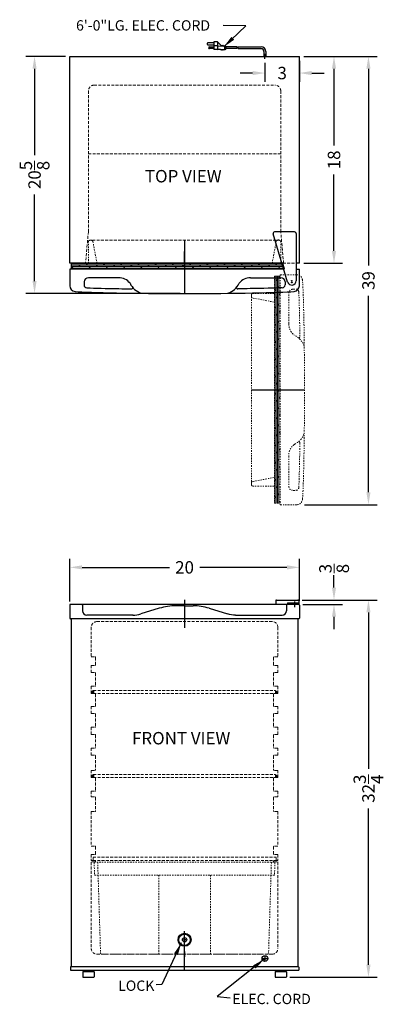
# Model space of a CAD drawing. Extents: x -1.3 to 30.3, y -40.1 to 45.6.
import ezdxf

# ---------------------------------------------------------------- set-up
doc = ezdxf.new("R2010")
doc.units = 0
doc.header["$MEASUREMENT"] = 0
doc.linetypes.add('HIDDEN', pattern=[0.375, 0.25, -0.125])
doc.linetypes.add('PHANTOM', pattern=[2.5, 1.25, -0.25, 0.25, -0.25, 0.25, -0.25])
doc.layers.get('Defpoints').update_dxf_attribs({"color": 150, "linetype": 'CONTINUOUS'})
for name, color, linetype, lineweight in [('DIMENSION', 8, 'CONTINUOUS', 15), ('HATCH 0.1M', 8, 'CONTINUOUS', 15), ('HIDDEN 0.1M', 8, 'HIDDEN', 15), ('PHANTOM', 8, 'PHANTOM', 15)]:
    doc.layers.add(name, color=color, linetype=linetype, lineweight=lineweight)
doc.layers.add('HIDDEN', color=8, linetype='HIDDEN')
doc.layers.add('OBJECT', color=7, linetype='CONTINUOUS')
doc.styles.get("Standard").update_dxf_attribs({"font": 'ARIAL.TTF'})
doc.dimstyles.new('Fraction-1&HTO12', dxfattribs={"dimscale": 6, "dimtxt": 0.18, "dimasz": 0.18, "dimexe": 0.125, "dimexo": 0.0625, "dimgap": 0.09, "dimtad": 0, "dimdec": 3, "dimzin": 3, "dimdsep": 46, "dimlunit": 5, "dimtxsty": 'Standard', "dimcen": 0.09, "dimdle": 0.125, "dimadec": 0, "dimazin": 0, "dimtfac": 1, "dimtdec": 3, "dimtofl": 0, "dimtmove": 2, "dimatfit": 3, "dimfxl": 0.125, "dimtolj": 1, "dimtzin": 0, "dimarcsym": 0})

# ---------------------------------------------------------------- blocks, each defined once
blk = doc.blocks.new('LOCK 1 IN.')
at = {"layer": 'OBJECT'}
for p, q in [((-0.0625, 0), (0.0625, 0)), ((0, 0.0625), (0, -0.0625))]:
    blk.add_line(p, q, dxfattribs=at)
for radius in [0.5625, 0.5, 0.1875, 0.0625]:
    blk.add_circle((0, 0), radius, dxfattribs=at)
blk = doc.blocks.new('*D3')
at = {"layer": 'Defpoints', "color": 0}
for p in [(23.028, -2.056), (3.028, -5.415), (23.028, -5.356)]:
    blk.add_point(p, dxfattribs=at)
at = {"layer": 'DIMENSION', "color": 0, "lineweight": -2}
for p, q in [((3.028, -5.04), (3.028, -1.306)), ((23.028, -4.981), (23.028, -1.306)), ((4.108, -2.056), (11.707, -2.056)), ((21.948, -2.056), (14.349, -2.056))]:
    blk.add_line(p, q, dxfattribs=at)
at = {"layer": 'DIMENSION', "color": 0}
for points in [[(4.108, -1.876), (4.108, -2.236), (3.028, -2.056)], [(21.948, -1.876), (21.948, -2.236), (23.028, -2.056)]]:
    blk.add_solid(points, dxfattribs=at)
at = {"layer": 'DIMENSION', "color": 0, "insert": (13.028, -2.056), "char_height": 1.08, "attachment_point": 5}
blk.add_mtext('\\A1;20', dxfattribs=at)
blk = doc.blocks.new('*D4')
at = {"layer": 'Defpoints', "color": 0}
for p in [(23.144, 42.395), (23.107, 3.395), (29.04, 3.395)]:
    blk.add_point(p, dxfattribs=at)
at = {"layer": 'DIMENSION', "color": 0, "lineweight": -2}
for p, q in [((23.519, 42.395), (29.79, 42.395)), ((29.04, 41.315), (29.04, 24.209)), ((29.04, 4.475), (29.04, 21.58)), ((23.482, 3.395), (29.79, 3.395))]:
    blk.add_line(p, q, dxfattribs=at)
at = {"layer": 'DIMENSION', "color": 0}
for points in [[(28.86, 41.315), (29.22, 41.315), (29.04, 42.395)], [(28.86, 4.475), (29.22, 4.475), (29.04, 3.395)]]:
    blk.add_solid(points, dxfattribs=at)
at = {"layer": 'DIMENSION', "color": 0, "insert": (29.04, 22.895), "char_height": 1.08, "attachment_point": 5, "rotation": 90}
blk.add_mtext('\\A1;39', dxfattribs=at)
blk = doc.blocks.new('*D7')
at = {"layer": 'Defpoints', "color": 0}
for p in [(23.028, 42.395), (26.04, 42.395), (23.028, 24.395)]:
    blk.add_point(p, dxfattribs=at)
at = {"layer": 'DIMENSION', "color": 0, "lineweight": -2}
for p, q in [((23.403, 42.395), (26.79, 42.395)), ((26.04, 41.315), (26.04, 34.658)), ((26.04, 25.475), (26.04, 32.131)), ((23.403, 24.395), (26.79, 24.395))]:
    blk.add_line(p, q, dxfattribs=at)
at = {"layer": 'DIMENSION', "color": 0}
for points in [[(25.86, 41.315), (26.22, 41.315), (26.04, 42.395)], [(25.86, 25.475), (26.22, 25.475), (26.04, 24.395)]]:
    blk.add_solid(points, dxfattribs=at)
at = {"layer": 'DIMENSION', "color": 0, "insert": (26.04, 33.395), "char_height": 1.08, "attachment_point": 5, "rotation": 90}
blk.add_mtext('\\A1;18', dxfattribs=at)
blk = doc.blocks.new('*D8')
at = {"layer": 'Defpoints', "color": 0}
for p in [(-0.034, 42.395), (3.028, 42.395), (13.028, 21.77)]:
    blk.add_point(p, dxfattribs=at)
at = {"layer": 'DIMENSION', "color": 0, "lineweight": -2}
for p, q in [((2.653, 42.395), (-0.784, 42.395)), ((-0.034, 41.315), (-0.034, 33.797)), ((-0.034, 22.85), (-0.034, 30.367)), ((12.653, 21.77), (-0.784, 21.77))]:
    blk.add_line(p, q, dxfattribs=at)
at = {"layer": 'DIMENSION', "color": 0}
for points in [[(-0.214, 41.315), (0.146, 41.315), (-0.034, 42.395)], [(-0.214, 22.85), (0.146, 22.85), (-0.034, 21.77)]]:
    blk.add_solid(points, dxfattribs=at)
at = {"layer": 'DIMENSION', "color": 0, "insert": (-0.034, 32.082), "char_height": 1.08, "attachment_point": 5, "rotation": 90}
blk.add_mtext('\\A1;20{\\H1.000000x;\\S5/8;}', dxfattribs=at)
blk = doc.blocks.new('TOP DOOR (FF-510LWH)')
at = {"layer": 'OBJECT'}
for p, q in [((-0.125, 0), (-0.125, -0.125)), ((-0.125, 0), (0.125, 0)), ((0, 0), (0, -0.125)), ((0.125, 0), (0.125, -0.125)), ((-0.49, -0.156), (-0.49, -0.594)), ((-0.459, -0.125), (0.459, -0.125)), ((-0.459, -0.625), (0.459, -0.625)), ((0.49, -0.156), (0.49, -0.594))]:
    blk.add_line(p, q, dxfattribs=at)
for centre, start, end in [((-0.459, -0.156), 90, 180), ((-0.459, -0.594), 180, 270), ((0.459, -0.156), 0, 90), ((0.459, -0.594), 270, 0)]:
    blk.add_arc(centre, 0.0312, start, end, dxfattribs=at)
blk = doc.blocks.new('*D10')
at = {"layer": 'Defpoints', "color": 0}
for p in [(22.93, -4.901), (29.04, -4.901), (21.826, -37.714)]:
    blk.add_point(p, dxfattribs=at)
at = {"layer": 'DIMENSION', "color": 0, "lineweight": -2}
for p, q in [((23.305, -4.901), (29.79, -4.901)), ((29.04, -5.981), (29.04, -19.587)), ((29.04, -36.634), (29.04, -23.028)), ((22.201, -37.714), (29.79, -37.714))]:
    blk.add_line(p, q, dxfattribs=at)
at = {"layer": 'DIMENSION', "color": 0}
for points in [[(28.86, -5.981), (29.22, -5.981), (29.04, -4.901)], [(28.86, -36.634), (29.22, -36.634), (29.04, -37.714)]]:
    blk.add_solid(points, dxfattribs=at)
at = {"layer": 'DIMENSION', "color": 0, "insert": (29.04, -21.308), "char_height": 1.08, "attachment_point": 5, "rotation": 90}
blk.add_mtext('\\A1;32{\\H1.000000x;\\S3/4;}', dxfattribs=at)
blk = doc.blocks.new('DRAWER (FF510LWH)')
at = {"layer": 'Defpoints'}
blk.add_line((0, 0.252), (0, -0.217), dxfattribs=at)
at = {"layer": 'HIDDEN 0.1M', "ltscale": 0.5}
for p, q in [((-7.875, 8), (7.875, 8)), ((-7.875, 8), (-7.832, 6.875)), ((-7.563, 8.012), (-7.317, 0.12)), ((7.563, 8.012), (7.317, 0.12)), ((7.875, 8), (7.833, 6.905)), ((-7.832, 6.875), (7.802, 6.875)), ((-2.25, 6.875), (-2.25, 0)), ((2.25, 6.875), (2.25, 0)), ((-7.192, 0), (7.192, 0))]:
    blk.add_line(p, q, dxfattribs=at)
for centre, radius, start, end in [((7.802, 6.906), 0.0312, 270, 357.7974), ((-7.192, 0.125), 0.125, 182.2026, 270), ((7.192, 0.125), 0.125, 270, 357.7974)]:
    blk.add_arc(centre, radius, start, end, dxfattribs=at)
blk = doc.blocks.new('SHELVES (FF510LWH)')
at = {"layer": 'Defpoints'}
for p, q in [((-0.125, 0.125), (0, 0.125)), ((0, 0.125), (-0.125, 0.125)), ((0, 0.25), (0, 0)), ((15.844, 0.25), (15.844, 0)), ((15.844, 0.125), (15.969, 0.125))]:
    blk.add_line(p, q, dxfattribs=at)
at = {"layer": 'HIDDEN 0.1M'}
for p, q in [((0, 0.25), (15.844, 0.25)), ((0, 0), (15.844, 0)), ((15.844, 0.125), (15.969, 0.125))]:
    blk.add_line(p, q, dxfattribs=at)
for centre, start, end in [((0, 0.125), 90, 270), ((15.844, 0.125), 270, 90)]:
    blk.add_arc(centre, 0.125, start, end, dxfattribs=at)
blk = doc.blocks.new('*D15')
at = {"layer": 'Defpoints', "color": 0}
for p in [(20.028, 42.196), (23.028, 42.395), (20.028, 40.945)]:
    blk.add_point(p, dxfattribs=at)
at = {"layer": 'DIMENSION', "color": 0, "lineweight": -2}
for p, q in [((23.028, 42.02), (23.028, 40.195)), ((20.028, 41.821), (20.028, 40.195)), ((18.948, 40.945), (17.868, 40.945)), ((24.108, 40.945), (25.188, 40.945))]:
    blk.add_line(p, q, dxfattribs=at)
at = {"layer": 'DIMENSION', "color": 0}
for points in [[(18.948, 41.125), (18.948, 40.765), (20.028, 40.945)], [(24.108, 41.125), (24.108, 40.765), (23.028, 40.945)]]:
    blk.add_solid(points, dxfattribs=at)
at = {"layer": 'DIMENSION', "color": 0, "insert": (21.528, 40.945), "char_height": 1.08, "attachment_point": 5}
blk.add_mtext('\\A1;3', dxfattribs=at)
blk = doc.blocks.new('TOP HING')
at = {"layer": 'OBJECT'}
for p, q in [((-0.359, -0.108), (-1.62, 4.089)), ((0.25, 4.25), (-1.5, 4.25)), ((0.375, 4.125), (0.375, 0)), ((-0.026, 0), (0.026, 0)), ((0, 0.026), (0, -0.026))]:
    blk.add_line(p, q, dxfattribs=at)
blk.add_circle((0, 0), 0.0264, dxfattribs=at)
for centre, radius, start, end in [((-1.5, 4.125), 0.125, 90, 196.71793), ((0.25, 4.125), 0.125, 0, 90), ((0, 0), 0.375, 196.71793, 0)]:
    blk.add_arc(centre, radius, start, end, dxfattribs=at)
blk = doc.blocks.new('DOOR CLOSED (FF510WH)')
at = {"layer": 'HATCH 0.1M'}
h = blk.add_hatch(dxfattribs=at)
h.set_pattern_fill('DOLMIT', color=256, scale=0.5, style=0)
h.set_pattern_definition([(0, (-41.17383, -5.89314), (0, 0.125), []), (45, (-41.17383, -5.89314), (-0.25, 0.25), [0.1767767, -0.353554])])
h.paths.add_polyline_path([(8.715, 2.125), (8.565, 2.625), (-9.875, 2.625), (-9.875, 2.125)])
at = {"layer": 'Defpoints'}
blk.add_line((0, 4.625), (0, 0), dxfattribs=at)
at = {"layer": 'HIDDEN', "ltscale": 0.5}
blk.add_line((8.25, 4.625), (8.107, 4.625), dxfattribs=at)
blk.add_arc((8.107, 4.5), 0.125, 90, 171.02737, dxfattribs=at)
at = {"layer": 'HIDDEN 0.1M', "ltscale": 0.5}
for p, q in [((-8.375, 2.625), (-8.375, 4.5)), ((-7.625, 2.625), (-7.983, 4.519)), ((7.625, 2.625), (7.983, 4.519)), ((8.375, 2.625), (8.375, 4.5))]:
    blk.add_line(p, q, dxfattribs=at)
at = {"layer": 'HIDDEN 0.1M'}
for p, q in [((-8.107, 4.625), (-8.25, 4.625)), ((-8.027, 4.625), (8.107, 4.625)), ((8.565, 2.625), (8.813, 2.625))]:
    blk.add_line(p, q, dxfattribs=at)
for centre, start, end in [((-8.25, 4.5), 90, 180), ((-8.107, 4.5), 8.97263, 90), ((8.25, 4.5), 0, 90)]:
    blk.add_arc(centre, 0.125, start, end, dxfattribs=at)
at = {"layer": 'OBJECT'}
for p, q in [((-9.875, 2.625), (-9.875, 2.125)), ((8.565, 2.625), (-9.875, 2.625)), ((8.715, 2.125), (8.565, 2.625)), ((8.715, 2.125), (-10, 2.125)), ((-10, 2.125), (-10, 0.673)), ((9.712, 2.125), (10, 2.125)), ((10, 0.673), (10, 2.125)), ((-8.75, 1), (-8.75, 0.744)), ((-5.75, 1.375), (-8.375, 1.375)), ((5.75, 1.375), (8.375, 1.375)), ((8.75, 1), (8.75, 0.744))]:
    blk.add_line(p, q, dxfattribs=at)
for centre, radius, start, end in [((-8.375, 1), 0.375, 90, 180), ((-5.748, 0.114), 1.261, 37.6396, 90.07149), ((-3.222, 1.621), 1.696, 205.738, 250.84238), ((3.222, 1.621), 1.696, 289.15762, 334.262), ((5.748, 0.114), 1.261, 89.92851, 142.3604), ((8.375, 1), 0.375, 0, 90), ((-9.5, 0.673), 0.5, 180, 265.45356), ((-8.5, 0.744), 0.25, 180, 267.66569), ((-4.631, 0.528), 0.125, 269.25121, 0), ((4.631, 0.528), 0.125, 180, 270.74879), ((8.5, 0.744), 0.25, 272.33431, 0), ((9.5, 0.673), 0.5, 274.54644, 360)]:
    blk.add_arc(centre, radius, start, end, dxfattribs=at)
blk.add_ellipse((0, 0.25), major_axis=(-10, 0), ratio=0.025, start_param=0.304612, end_param=2.836981, dxfattribs=at)
for points in [[(-8.51, 0.494), (-7.8, 0.465), (-6.845, 0.44), (-5.377, 0.414), (-5.011, 0.408), (-4.632, 0.403)], [(8.51, 0.494), (7.8, 0.465), (6.845, 0.44), (5.377, 0.414), (5.011, 0.408), (4.632, 0.403)]]:
    blk.add_open_spline(points, degree=3, knots=[0.5499575, 0.5499575, 0.5499575, 0.5499575, 0.9602472, 0.9602472, 1.0885667, 1.0885667, 1.0885667, 1.0885667], dxfattribs=at)
at = {"layer": 'PHANTOM'}
blk.add_blockref('TOP HING', (9.337, 1.106), dxfattribs=at)
blk = doc.blocks.new('DOOR OPEN (FF-510LWH)')
at = {"layer": 'PHANTOM', "ltscale": 0.125}
h = blk.add_hatch(dxfattribs=at)
h.set_pattern_fill('DOLMIT', color=256, scale=0.5, angle=90, style=0)
h.set_pattern_definition([(90, (6.99937, -50.51129), (-0.125, 8e-18), []), (135, (6.99937, -50.5113), (-0.25, -0.25), [0.1767767, -0.353554])])
h.paths.add_polyline_path([(-1.019, 0.538), (-1.519, 0.538), (-1.519, -19.212), (-1.019, -19.212)])
at = {"layer": 'Defpoints'}
for p, q in [((-0.026, 0), (0.026, 0)), ((0, -0.026), (0, 0.026)), ((-3.519, -9.337), (1.106, -9.337))]:
    blk.add_line(p, q, dxfattribs=at)
blk.add_circle((0, 0), 0.0264, dxfattribs=at)
at = {"layer": 'PHANTOM', "ltscale": 0.125}
for p, q in [((-1.519, 0.538), (-1.519, -19.212)), ((-1.019, 0.538), (-1.519, 0.538)), ((-1.519, 0.538), (-1.019, 0.538)), ((0.433, 0.663), (-1.019, 0.663)), ((-1.019, 0.663), (-1.019, -19.337)), ((0.106, -0.587), (0.362, -0.587)), ((-3.519, -1.087), (-3.519, -1.231)), ((-3.519, -17.364), (-3.519, -1.231)), ((-1.519, -1.712), (-3.413, -1.354)), ((-1.519, -0.962), (-3.394, -0.962)), ((-0.269, -3.587), (-0.269, -0.962)), ((-0.269, -15.087), (-0.269, -17.712)), ((-1.519, -16.962), (-3.413, -17.321)), ((-3.519, -17.444), (-3.519, -17.587)), ((-1.519, -17.712), (-3.394, -17.712)), ((0.106, -18.087), (0.362, -18.087)), ((-1.519, -19.212), (-1.019, -19.212)), ((-1.019, -19.337), (0.433, -19.337))]:
    blk.add_line(p, q, dxfattribs=at)
for centre, radius, start, end in [((0.433, 0.163), 0.5, 4.54644, 90), ((0.106, -0.962), 0.375, 90, 180), ((0.362, -0.837), 0.25, 2.33431, 90), ((-3.394, -1.087), 0.125, 90, 180), ((-3.394, -1.231), 0.125, 180, 261.02737), ((0.992, -3.589), 1.261, 179.92851, 232.3604), ((-0.514, -6.115), 1.696, 19.15762, 64.262), ((0.578, -4.707), 0.125, 270, 0.74879), ((-0.514, -12.56), 1.696, 295.738, 340.84238), ((0.992, -15.086), 1.261, 127.6396, 180.07149), ((0.578, -13.968), 0.125, 359.25121, 90), ((-3.394, -17.444), 0.125, 98.97263, 180), ((-3.394, -17.587), 0.125, 180, 270), ((0.106, -17.712), 0.375, 180, 270), ((0.362, -17.837), 0.25, 270, 357.66569), ((0.433, -18.837), 0.5, 270, 355.45356)]:
    blk.add_arc(centre, radius, start, end, dxfattribs=at)
blk.add_ellipse((0.856, -9.337), major_axis=(0, -10), ratio=0.025, start_param=0.304612, end_param=2.836981, dxfattribs=at)
for points in [[(0.612, -0.827), (0.641, -1.538), (0.667, -2.492), (0.692, -3.961), (0.698, -4.327), (0.703, -4.705)], [(0.612, -17.848), (0.641, -17.137), (0.667, -16.183), (0.692, -14.714), (0.698, -14.348), (0.703, -13.97)]]:
    blk.add_open_spline(points, degree=3, knots=[0.5499575, 0.5499575, 0.5499575, 0.5499575, 0.9602472, 0.9602472, 1.0885667, 1.0885667, 1.0885667, 1.0885667], dxfattribs=at)
blk = doc.blocks.new('*D20')
at = {"layer": 'Defpoints', "color": 0}
for p in [(22.903, -4.901), (26.04, -4.901), (22.965, -5.276)]:
    blk.add_point(p, dxfattribs=at)
at = {"layer": 'DIMENSION', "color": 0, "lineweight": -2}
for p, q in [((26.04, -3.821), (26.04, -2.741)), ((23.278, -4.901), (26.79, -4.901)), ((23.34, -5.276), (26.79, -5.276)), ((26.04, -6.356), (26.04, -7.436))]:
    blk.add_line(p, q, dxfattribs=at)
at = {"layer": 'DIMENSION', "color": 0}
for points in [[(25.86, -3.821), (26.22, -3.821), (26.04, -4.901)], [(25.86, -6.356), (26.22, -6.356), (26.04, -5.276)]]:
    blk.add_solid(points, dxfattribs=at)
at = {"layer": 'DIMENSION', "color": 0, "insert": (26.051, -2.163), "char_height": 1.08, "attachment_point": 5, "rotation": 90}
blk.add_mtext('\\A1;{\\H1.000000x;\\S3/8;}', dxfattribs=at)

msp = doc.modelspace()

# ---------------------------------------------------------------- linework, layer by layer
at = {"layer": 'Defpoints'}
for p, q in [((20.0279, 42.1962), (20.0279, 42.6192)), ((13.0279, 24.3945), (13.0279, 25.4146)), ((13.0279, -4.881), (13.0279, -7.3185)), ((13.0279, -37.0888), (13.0279, -33.6928))]:
    msp.add_line(p, q, dxfattribs=at)
at = {"layer": 'HIDDEN 0.1M'}
for p, q in [((5.1529, 39.8945), (20.9029, 39.8945)), ((4.6529, 39.3945), (4.6529, 27.1445)), ((21.4029, 39.3945), (21.4029, 27.1445)), ((4.6529, 33.9195), (21.4029, 33.9195)), ((4.6529, 27.1445), (4.4029, 24.3945)), ((21.6529, 24.3945), (21.4029, 27.1445)), ((21.5928, 24.3945), (22.7404, 24.3945)), ((20.6529, -6.7763), (5.4029, -6.7763)), ((4.9029, -7.2763), (4.9029, -9.8388)), ((21.1529, -7.2763), (21.1529, -7.5644)), ((21.1529, -7.2763), (21.1529, -9.8388)), ((4.9029, -9.8388), (5.2154, -9.8388)), ((5.2779, -10.5263), (5.2779, -9.9013)), ((20.7779, -10.5263), (20.7779, -9.9013)), ((21.1529, -9.8388), (20.8404, -9.8388)), ((4.9029, -10.5888), (4.9029, -11.2138)), ((4.9029, -10.5888), (5.2154, -10.5888)), ((21.1529, -10.5888), (20.8404, -10.5888)), ((21.1529, -10.5888), (21.1529, -11.2138)), ((4.9029, -11.2138), (5.2154, -11.2138)), ((5.2779, -11.2763), (5.2779, -12.3388)), ((20.7779, -11.2763), (20.7779, -12.3388)), ((21.1529, -11.2138), (20.8404, -11.2138)), ((4.9029, -12.4013), (4.9029, -13.0263)), ((4.9029, -12.4013), (5.2154, -12.4013)), ((21.1529, -12.4013), (20.8404, -12.4013)), ((21.1529, -12.4013), (21.1529, -13.0263)), ((4.9029, -13.0263), (5.2154, -13.0263)), ((5.2779, -13.0888), (5.2779, -14.0888)), ((20.7779, -13.0888), (20.7779, -14.0888)), ((21.1529, -13.0263), (20.8404, -13.0263)), ((4.9029, -14.1513), (4.9029, -14.7763)), ((4.9029, -14.1513), (5.2154, -14.1513)), ((21.1529, -14.1513), (20.8404, -14.1513)), ((21.1529, -14.1513), (21.1529, -14.7763)), ((4.9029, -14.7763), (5.2154, -14.7763)), ((5.2779, -14.8388), (5.2779, -15.9013)), ((20.7779, -14.8388), (20.7779, -15.9013)), ((21.1529, -14.7763), (20.8404, -14.7763)), ((4.9029, -15.9638), (5.2154, -15.9638)), ((4.9029, -15.9638), (4.9029, -16.5888)), ((21.1529, -15.9638), (20.8404, -15.9638)), ((21.1529, -15.9638), (21.1529, -16.5888)), ((4.9029, -16.5888), (5.2154, -16.5888)), ((5.2779, -16.6513), (5.2779, -17.7138)), ((20.7779, -16.6513), (20.7779, -17.7138)), ((21.1529, -16.5888), (20.8404, -16.5888)), ((4.9029, -17.7763), (5.2154, -17.7763)), ((4.9029, -17.7763), (4.9029, -18.4013)), ((21.1529, -17.7763), (20.8404, -17.7763)), ((21.1529, -17.7763), (21.1529, -18.4013)), ((4.9029, -18.4013), (5.2154, -18.4013)), ((5.2779, -18.4638), (5.2779, -19.6513)), ((20.7779, -18.4638), (20.7779, -19.6513)), ((21.1529, -18.4013), (20.8404, -18.4013)), ((4.9029, -19.7138), (5.2154, -19.7138)), ((4.9029, -19.7138), (4.9029, -20.3388)), ((4.9029, -20.3388), (5.2154, -20.3388)), ((5.2779, -20.4013), (5.2779, -21.4638)), ((20.7779, -20.4013), (20.7779, -21.4638)), ((21.1529, -19.7138), (20.8404, -19.7138)), ((21.1529, -20.3388), (20.8404, -20.3388)), ((21.1529, -19.7138), (21.1529, -20.3388)), ((4.9029, -21.5263), (5.2154, -21.5263)), ((4.9029, -21.5263), (4.9029, -22.0263)), ((4.9029, -22.0263), (5.2154, -22.0263)), ((5.2779, -22.0888), (5.2779, -23.2358)), ((20.7779, -22.0888), (20.7779, -23.2358)), ((21.1529, -21.5263), (20.8404, -21.5263)), ((21.1529, -22.0263), (20.8404, -22.0263)), ((21.1529, -21.5263), (21.1529, -22.0263)), ((4.9029, -23.2983), (5.2154, -23.2983)), ((4.9029, -23.2983), (4.9029, -26.2983)), ((21.1529, -23.2983), (20.8404, -23.2983)), ((21.1529, -23.2983), (21.1529, -26.2983)), ((4.9029, -26.2983), (5.2154, -26.2983)), ((5.2779, -26.3608), (5.2779, -26.9858)), ((20.7779, -26.3608), (20.7779, -26.9858)), ((21.1529, -26.2983), (20.8404, -26.2983)), ((4.9029, -27.0483), (5.2154, -27.0483)), ((4.9029, -27.0483), (4.9029, -27.5483)), ((4.9029, -27.0483), (5.2154, -27.0483)), ((5.0592, -27.5483), (5.0592, -27.2746)), ((5.0592, -27.2746), (20.9967, -27.2746)), ((21.1529, -27.0483), (20.8404, -27.0483)), ((20.9967, -27.5483), (20.9967, -27.2746)), ((21.1529, -27.0483), (21.1529, -27.5483)), ((4.9029, -27.5483), (5.2154, -27.5483)), ((4.9029, -27.7167), (4.9029, -35.2138)), ((5.2467, -27.6855), (4.9342, -27.6855)), ((5.0592, -27.5483), (20.9967, -27.5483)), ((5.2779, -27.6108), (5.2779, -27.6542)), ((20.7779, -27.6108), (20.7779, -27.6542)), ((20.8092, -27.6855), (21.1217, -27.6855)), ((21.1529, -27.5483), (20.8404, -27.5483)), ((21.1529, -27.7167), (21.1529, -35.2138)), ((5.4029, -35.7138), (20.7154, -35.7138))]:
    msp.add_line(p, q, dxfattribs=at)
for centre, radius, start, end in [((5.1529, 39.3945), 0.5, 90, 180), ((20.9029, 39.3945), 0.5, 0, 90), ((5.4029, -7.2763), 0.5, 90, 180), ((20.6529, -7.2763), 0.5, 0, 90), ((5.2154, -9.9013), 0.0625, 0, 90), ((20.8404, -9.9013), 0.0625, 90, 180), ((5.2154, -10.5263), 0.0625, 270, 0), ((20.8404, -10.5263), 0.0625, 180, 270), ((5.2154, -11.2763), 0.0625, 0, 90), ((20.8404, -11.2763), 0.0625, 90, 180), ((5.2154, -12.3388), 0.0625, 270, 0), ((20.8404, -12.3388), 0.0625, 180, 270), ((5.2154, -13.0888), 0.0625, 0, 90), ((20.8404, -13.0888), 0.0625, 90, 180), ((5.2154, -14.0888), 0.0625, 270, 0), ((20.8404, -14.0888), 0.0625, 180, 270), ((5.2154, -14.8388), 0.0625, 0, 90), ((20.8404, -14.8388), 0.0625, 90, 180), ((5.2154, -15.9013), 0.0625, 270, 0), ((20.8404, -15.9013), 0.0625, 180, 270), ((5.2154, -16.6513), 0.0625, 0, 90), ((20.8404, -16.6513), 0.0625, 90, 180), ((5.2154, -17.7138), 0.0625, 270, 0), ((20.8404, -17.7138), 0.0625, 180, 270), ((5.2154, -18.4638), 0.0625, 0, 90), ((20.8404, -18.4638), 0.0625, 90, 180), ((5.2154, -19.6513), 0.0625, 270, 0), ((20.8404, -19.6513), 0.0625, 180, 270), ((5.2154, -20.4013), 0.0625, 0, 90), ((20.8404, -20.4013), 0.0625, 90, 180), ((5.2154, -21.4638), 0.0625, 270, 0), ((5.2154, -22.0888), 0.0625, 0, 90), ((20.8404, -21.4638), 0.0625, 180, 270), ((20.8404, -22.0888), 0.0625, 90, 180), ((5.2154, -23.2358), 0.0625, 270, 0), ((20.8404, -23.2358), 0.0625, 180, 270), ((5.2154, -26.3608), 0.0625, 0, 90), ((20.8404, -26.3608), 0.0625, 90, 180), ((5.2154, -26.9858), 0.0625, 270, 0), ((5.2154, -26.9858), 0.0625, 270, 0), ((20.8404, -26.9858), 0.0625, 180, 270), ((4.9342, -27.7167), 0.0312, 90, 180), ((5.2154, -27.6108), 0.0625, 0, 90), ((5.2467, -27.6542), 0.0312, 270, 0), ((20.8404, -27.6108), 0.0625, 90, 180), ((20.8092, -27.6542), 0.0312, 180, 270), ((21.1217, -27.7167), 0.0312, 0, 90), ((5.4029, -35.2138), 0.5, 180, 270), ((20.6529, -35.2138), 0.5, 270, 0)]:
    msp.add_arc(centre, radius, start, end, dxfattribs=at)
at = {"layer": 'OBJECT'}
for p, q in [((15.5701, 43.5711), (15.0668, 43.5711)), ((15.0668, 43.4034), (15.5701, 43.4034)), ((15.1927, 43.2356), (15.5701, 43.2356)), ((15.5701, 43.0679), (15.1927, 43.0679)), ((15.5701, 43.655), (15.5701, 42.984)), ((15.9056, 43.655), (15.5701, 43.655)), ((15.9056, 43.3195), (15.5701, 43.3195)), ((16.1572, 42.984), (15.5701, 42.984)), ((15.9056, 43.655), (15.9056, 42.984)), ((15.9056, 43.655), (16.2411, 43.3195)), ((15.9056, 43.3195), (16.4927, 43.2776)), ((15.9056, 42.984), (16.4927, 43.0259)), ((16.1991, 42.9421), (16.1572, 42.984)), ((16.1991, 42.9421), (16.2411, 42.984)), ((16.2411, 43.3195), (16.283, 43.3614)), ((16.2411, 42.984), (16.283, 42.9421)), ((16.283, 43.3614), (16.3249, 43.3195)), ((16.283, 42.9421), (16.3249, 42.984)), ((16.3249, 43.3195), (16.3669, 43.3614)), ((16.3249, 42.984), (16.3669, 42.9421)), ((16.3669, 43.3614), (16.4088, 43.3195)), ((16.3669, 42.9421), (16.4088, 42.984)), ((16.4088, 43.3195), (16.5766, 43.3195)), ((16.4088, 42.984), (16.5766, 42.984)), ((16.4927, 43.2776), (16.4927, 43.0259)), ((16.5766, 43.3195), (16.5766, 42.984)), ((16.5766, 43.2776), (16.6185, 43.2776)), ((16.5766, 43.0259), (16.6185, 43.0259)), ((16.6185, 43.2776), (16.6185, 43.0259)), ((17.5925, 43.2356), (16.6185, 43.2356)), ((17.6031, 43.0679), (16.6185, 43.0679)), ((17.6764, 43.2356), (19.6937, 43.2356)), ((17.687, 43.0679), (19.6937, 43.0679)), ((3.0279, 42.3945), (23.0279, 42.3945)), ((3.0279, 24.3945), (3.0279, 42.3945)), ((19.9437, 42.8175), (19.9437, 42.3945)), ((19.9437, 42.3945), (20.1122, 42.3945)), ((20.1122, 42.8175), (20.1122, 42.3945)), ((23.0279, 24.3945), (23.0279, 42.3945)), ((21.6611, 24.3945), (3.0279, 24.3945)), ((21.5177, 24.3945), (3.0279, 24.3945)), ((6.8115, 24.3945), (6.8176, 24.4006)), ((6.8115, 24.3945), (6.8176, 24.4006)), ((10.3115, 24.3945), (10.3176, 24.4006)), ((10.3115, 24.3945), (10.3176, 24.4006)), ((23.0279, 24.3945), (22.7404, 24.3945)), ((20.9707, -4.9638), (20.9707, -5.2763)), ((21.0332, -4.9013), (22.9029, -4.9013)), ((22.5904, -5.0267), (22.5904, -5.5267)), ((22.9654, -4.9638), (22.9654, -5.2763)), ((3.0279, -5.3388), (3.0279, -6.4638)), ((22.9654, -5.2763), (3.0904, -5.2763)), ((4.1529, -5.3388), (4.1529, -5.8388)), ((10.8289, -5.6199), (9.2244, -6.1106)), ((13.0279, -5.4013), (12.2913, -5.4013)), ((13.0279, -5.4013), (13.7646, -5.4013)), ((15.1645, -5.6199), (16.769, -6.1106)), ((21.9029, -5.3388), (21.9029, -5.8388)), ((21.9813, -5.1513), (22.9654, -5.1513)), ((21.9813, -5.1513), (21.9813, -5.2763)), ((22.2313, -5.1513), (22.2313, -5.2763)), ((23.0279, -5.3388), (23.0279, -6.4638)), ((22.9654, -6.5263), (3.0904, -6.5263)), ((3.1529, -6.5263), (3.1529, -36.7763)), ((8.5409, -6.2138), (4.5279, -6.2138)), ((17.4525, -6.2138), (21.5279, -6.2138)), ((22.9029, -6.5263), (22.9029, -36.7763)), ((20.0279, -35.8388), (20.0279, -36.3388)), ((3.1529, -36.7763), (22.9029, -36.7763)), ((19.7779, -36.0888), (20.2779, -36.0888)), ((3.0904, -36.8388), (3.0904, -37.0888)), ((3.0904, -37.0888), (22.9654, -37.0888)), ((22.9654, -36.8388), (22.9654, -37.0888))]:
    msp.add_line(p, q, dxfattribs=at)
for points in [[(8.5279, -6.2138, 0.075027), (9.2244, -6.1106, 0.075027)], [(17.4654, -6.2138, -0.075027), (16.769, -6.1106, -0.075027)]]:
    msp.add_lwpolyline(points, format="xyb", dxfattribs=at)
for centre, radius in [((15.1927, 43.1517), 0.0419), ((20.0279, -36.0888), 0.25)]:
    msp.add_circle(centre, radius, dxfattribs=at)
for centre, radius, start, end in [((15.0668, 43.4872), 0.0839, 90, 270), ((15.1927, 43.1517), 0.0839, 90, 270), ((16.9334, 43.1098), 0.671, 356.416678, 10.806923), ((17.0173, 43.1098), 0.671, 356.416678, 10.806923), ((19.6937, 42.8175), 0.4181, 360, 90), ((19.6937, 42.8175), 0.25, 0, 90), ((21.0332, -4.9638), 0.0625, 90, 180), ((22.9029, -4.9638), 0.0625, 0, 90), ((3.0904, -5.3388), 0.0625, 90, 180), ((4.0904, -5.3388), 0.0625, 0, 90), ((4.5279, -5.8388), 0.375, 180, 270), ((12.2913, -10.4013), 5, 90, 107.00575), ((13.7643, -9.9944), 4.5931, 72.251197, 89.99562), ((21.5279, -5.8388), 0.375, 270, 0), ((21.9654, -5.3388), 0.0625, 90, 180), ((22.9654, -5.3388), 0.0625, 0, 90), ((3.0904, -6.4638), 0.0625, 180, 270), ((22.9654, -6.4638), 0.0625, 270, 0), ((3.1529, -36.8388), 0.0625, 90, 180), ((22.9029, -36.8388), 0.0625, 0, 90)]:
    msp.add_arc(centre, radius, start, end, dxfattribs=at)

# ---------------------------------------------------------------- block references
at = {"layer": 'HIDDEN 0.1M'}
for p in [(5.0904, -13.0263), (5.0904, -20.3388)]:
    msp.add_blockref('SHELVES (FF510LWH)', p, dxfattribs=at)
at = {"layer": 'OBJECT'}
for name, p in [('DOOR CLOSED (FF510WH)', (13.0279, 21.7695)), ('DOOR OPEN (FF-510LWH)', (22.3654, 22.7314)), ('DRAWER (FF510LWH)', (13.0279, -35.7138)), ('LOCK 1 IN.', (13.0279, -34.4541)), ('TOP DOOR (FF-510LWH)', (4.6529, -37.0888)), ('TOP DOOR (FF-510LWH)', (21.4029, -37.0888))]:
    msp.add_blockref(name, p, dxfattribs=at)

# ---------------------------------------------------------------- texts
at = {"layer": 'OBJECT', "attachment_point": 1}
for s, insert, char_height in [('6\'-0"LG. ELEC. CORD', (3.5777, 45.5417), 0.9), ('TOP VIEW', (9.5756, 32.5123), 1.08), ('FRONT VIEW', (8.4534, -16.3788), 1.08), ('LOCK', (7.2462, -37.9988), 0.9), ('ELEC. CORD', (17.1887, -39.1522), 0.9)]:
    msp.add_mtext(s, dxfattribs=dict(at, insert=insert, char_height=char_height))

# ---------------------------------------------------------------- dimensions: what is measured, and where the dimension line sits
at = {"layer": 'DIMENSION'}
for base, p1, p2, picture, middle in [((-0.034, 42.3945), (13.0279, 21.7695), (3.0279, 42.3945), '*D8', (-0.034, 32.082)), ((26.0401, 42.3945), (23.0279, 24.3945), (23.0279, 42.3945), '*D7', (26.0401, 33.3945)), ((29.0401, 3.3945), (23.1444, 42.3945), (23.1066, 3.3945), '*D4', (29.0401, 22.8945)), ((29.0400736399, -4.9012883866), (21.8257891586, -37.7137883866), (22.9297304207, -4.9012883866), '*D10', (29.0400736399, -21.3075383866))]:
    dim = msp.add_linear_dim(base=base, p1=p1, p2=p2, angle=90, dimstyle='Fraction-1&HTO12', dxfattribs=at)
    dim.commit()
    dim.dimension.update_dxf_attribs({"geometry": picture, "text_midpoint": middle})
for base, p1, p2, picture, middle in [((20.0279, 40.9453), (23.0279, 42.3945), (20.0279, 42.1962), '*D15', (21.5279, 40.9453)), ((23.0279, -2.0559), (3.0279, -5.4154), (23.0279, -5.3556), '*D3', (13.0279, -2.0559))]:
    dim = msp.add_linear_dim(base=base, p1=p1, p2=p2, dimstyle='Fraction-1&HTO12', dxfattribs=at)
    dim.commit()
    dim.dimension.update_dxf_attribs({"geometry": picture, "text_midpoint": middle})
dim = msp.add_linear_dim(base=(26.0401, -4.9013), p1=(22.9654, -5.2763), p2=(22.9029, -4.9013), angle=90, dimstyle='Fraction-1&HTO12', dxfattribs=at)
dim.commit()
dim.dimension.update_dxf_attribs({"geometry": '*D20', "text_midpoint": (26.0512, -2.1633), "dimtype": 160})

# ---------------------------------------------------------------- leaders
for points in [[(16.446, 43.2311), (18.3686, 45.0445), (16.4016, 45.0739)], [(12.7414, -34.7307), (11.0388, -38.3481), (10.5612, -38.3822)], [(19.9549, -36.1489), (15.8809, -39.3758), (17.0087, -39.5054)]]:
    msp.add_leader(points, dimstyle='Fraction-1&HTO12', dxfattribs=at)

doc.saveas('drawing.dxf')
